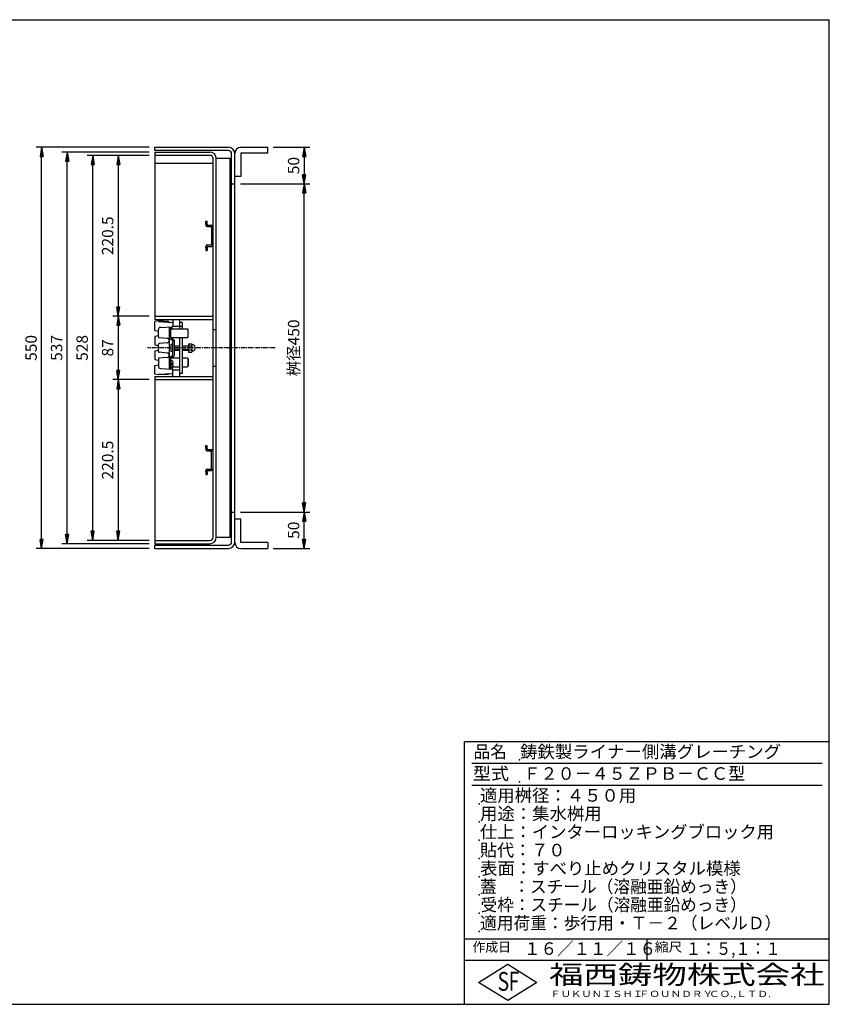
# Model space of a CAD drawing. Extents: x 25 to 1925, y 50 to 1400.
# Drawn here: x 815 to 1925, y 50 to 1400 of the extents above; entities that cross this region are included whole.
import ezdxf

# ---------------------------------------------------------------- set-up
doc = ezdxf.new("R2010")
doc.units = 0
doc.header["$LTSCALE"] = 0.2
doc.linetypes.add('CENTER', pattern=[50.8, 31.75, -6.35, 6.35, -6.35])
doc.layers.get('0').update_dxf_attribs({"linetype": 'CONTINUOUS'})
doc.layers.get('DEFPOINTS').update_dxf_attribs({"linetype": 'CONTINUOUS'})
for name, color, linetype in [('LAY-10', 7, 'CONTINUOUS'), ('LAY-20', 7, 'CONTINUOUS'), ('LAY-255', 7, 'CONTINUOUS')]:
    doc.layers.add(name, color=color, linetype=linetype)
doc.styles.add('EXCADDIM1', font='simplex', dxfattribs={"width": 0.84, "bigfont": 'bigfont'})
doc.styles.add('EXCADSTD', font='simplex', dxfattribs={"bigfont": 'bigfont'})
doc.styles.get("Standard").update_dxf_attribs({"font": 'simplex', "bigfont": 'bigfont'})
doc.dimstyles.new('ISO-25', dxfattribs={"dimtxt": 2.5, "dimasz": 2.5, "dimexe": 1.25, "dimexo": 0.625, "dimtad": 1, "dimtxsty": 'STANDARD', "dimcen": 2.5, "dimazin": 3, "dimtfac": 1, "dimtmove": 0, "dimatfit": 3})

# ---------------------------------------------------------------- blocks, each defined once
blk = doc.blocks.new('EX_BNORM')
at = {"color": 0, "linetype": 'CONTINUOUS'}
for p, q in [((0, 0), (-1, 0.17)), ((-1, 0.17), (-1, -0.17)), ((0, 0), (-1, 0.08)), ((0, 0), (-1, 0)), ((0, 0), (-1, -0.17)), ((0, 0), (-1, -0.08))]:
    blk.add_line(p, q, dxfattribs=at)
blk = doc.blocks.new('*D22')
at = {"layer": 'DEFPOINTS', "color": 0}
for p in [(845, 1225), (1000, 1225), (1000, 675)]:
    blk.add_point(p, dxfattribs=at)
at = {"layer": 'LAY-20', "color": 4, "linetype": 'CONTINUOUS'}
for p, q in [((992.5, 1225), (837.5, 1225)), ((845, 687.5), (845, 1212.5)), ((992.5, 675), (837.5, 675))]:
    blk.add_line(p, q, dxfattribs=at)
at = {"layer": 'LAY-20', "color": 4, "xscale": 12.5, "yscale": 12.5, "zscale": 12.5}
for p, rotation in [((845, 1225), 90), ((845, 675), 270)]:
    blk.add_blockref('EX_BNORM', p, dxfattribs=dict(at, rotation=rotation))
at = {"layer": 'LAY-20', "color": 7, "insert": (832.5, 950), "char_height": 15.59, "attachment_point": 5, "rotation": 90, "style": 'EXCADDIM1'}
blk.add_mtext('550', dxfattribs=at)
blk = doc.blocks.new('*D23')
at = {"layer": 'DEFPOINTS', "color": 0}
for p in [(880, 1218.5), (1000, 1218.5), (1000, 681.5)]:
    blk.add_point(p, dxfattribs=at)
at = {"layer": 'LAY-20', "color": 4, "linetype": 'CONTINUOUS'}
for p, q in [((992.5, 1218.5), (872.5, 1218.5)), ((880, 694), (880, 1206)), ((992.5, 681.5), (872.5, 681.5))]:
    blk.add_line(p, q, dxfattribs=at)
at = {"layer": 'LAY-20', "color": 4, "xscale": 12.5, "yscale": 12.5, "zscale": 12.5}
for p, rotation in [((880, 1218.5), 90), ((880, 681.5), 270)]:
    blk.add_blockref('EX_BNORM', p, dxfattribs=dict(at, rotation=rotation))
at = {"layer": 'LAY-20', "color": 7, "insert": (867.5, 950), "char_height": 15.59, "attachment_point": 5, "rotation": 90, "style": 'EXCADDIM1'}
blk.add_mtext('537', dxfattribs=at)
blk = doc.blocks.new('*D24')
at = {"layer": 'DEFPOINTS', "color": 0}
for p in [(1000, 993.5), (950, 906.5), (1000, 906.5)]:
    blk.add_point(p, dxfattribs=at)
at = {"layer": 'LAY-20', "color": 4, "linetype": 'CONTINUOUS'}
for p, q in [((992.5, 993.5), (942.5, 993.5)), ((950, 981), (950, 919)), ((992.5, 906.5), (942.5, 906.5))]:
    blk.add_line(p, q, dxfattribs=at)
at = {"layer": 'LAY-20', "color": 4, "xscale": 12.5, "yscale": 12.5, "zscale": 12.5}
for p, rotation in [((950, 993.5), 90), ((950, 906.5), 270)]:
    blk.add_blockref('EX_BNORM', p, dxfattribs=dict(at, rotation=rotation))
at = {"layer": 'LAY-20', "color": 7, "insert": (937.5, 950), "char_height": 15.59, "attachment_point": 5, "rotation": 90, "style": 'EXCADDIM1'}
blk.add_mtext('87', dxfattribs=at)
blk = doc.blocks.new('*D25')
at = {"layer": 'DEFPOINTS', "color": 0}
for p in [(915, 1214), (1000, 1214), (1000, 686)]:
    blk.add_point(p, dxfattribs=at)
at = {"layer": 'LAY-20', "color": 4, "linetype": 'CONTINUOUS'}
for p, q in [((992.5, 1214), (907.5, 1214)), ((915, 698.5), (915, 1201.5)), ((992.5, 686), (907.5, 686))]:
    blk.add_line(p, q, dxfattribs=at)
at = {"layer": 'LAY-20', "color": 4, "xscale": 12.5, "yscale": 12.5, "zscale": 12.5}
for p, rotation in [((915, 1214), 90), ((915, 686), 270)]:
    blk.add_blockref('EX_BNORM', p, dxfattribs=dict(at, rotation=rotation))
at = {"layer": 'LAY-20', "color": 7, "insert": (902.5, 950), "char_height": 15.59, "attachment_point": 5, "rotation": 90, "style": 'EXCADDIM1'}
blk.add_mtext('528', dxfattribs=at)
blk = doc.blocks.new('*D26')
at = {"layer": 'DEFPOINTS', "color": 0}
for p in [(950, 1214), (950, 993.5), (950, 993.5)]:
    blk.add_point(p, dxfattribs=at)
at = {"layer": 'LAY-20', "color": 4, "linetype": 'CONTINUOUS'}
blk.add_line((950, 1201.5), (950, 1006), dxfattribs=at)
at = {"layer": 'LAY-20', "color": 4, "xscale": 12.5, "yscale": 12.5, "zscale": 12.5}
for p, rotation in [((950, 1214), 90), ((950, 993.5), 270)]:
    blk.add_blockref('EX_BNORM', p, dxfattribs=dict(at, rotation=rotation))
at = {"layer": 'LAY-20', "color": 7, "insert": (937.5, 1103.75), "char_height": 15.591, "attachment_point": 5, "rotation": 90, "style": 'EXCADDIM1'}
blk.add_mtext('220.5', dxfattribs=at)
blk = doc.blocks.new('*D27')
at = {"layer": 'DEFPOINTS', "color": 0}
for p in [(950, 906.5), (950, 686), (950, 686)]:
    blk.add_point(p, dxfattribs=at)
at = {"layer": 'LAY-20', "color": 4, "linetype": 'CONTINUOUS'}
blk.add_line((950, 894), (950, 698.5), dxfattribs=at)
at = {"layer": 'LAY-20', "color": 4, "xscale": 12.5, "yscale": 12.5, "zscale": 12.5}
for p, rotation in [((950, 906.5), 90.00000000000004), ((950, 686), 270)]:
    blk.add_blockref('EX_BNORM', p, dxfattribs=dict(at, rotation=rotation))
at = {"layer": 'LAY-20', "color": 7, "insert": (937.5, 796.2), "char_height": 15.59, "attachment_point": 5, "rotation": 90, "style": 'EXCADDIM1'}
blk.add_mtext('220.5', dxfattribs=at)
blk = doc.blocks.new('*D28')
at = {"layer": 'DEFPOINTS', "color": 0}
for p in [(1110, 1175), (1205, 1175), (1110, 725)]:
    blk.add_point(p, dxfattribs=at)
at = {"layer": 'LAY-20', "color": 4, "linetype": 'CONTINUOUS'}
for p, q in [((1117.5, 1175), (1212.5, 1175)), ((1205, 737.5), (1205, 1162.5)), ((1117.5, 725), (1212.5, 725))]:
    blk.add_line(p, q, dxfattribs=at)
at = {"layer": 'LAY-20', "color": 4, "xscale": 12.5, "yscale": 12.5, "zscale": 12.5}
for p, rotation in [((1205, 1175), 90), ((1205, 725), 270)]:
    blk.add_blockref('EX_BNORM', p, dxfattribs=dict(at, rotation=rotation))
at = {"layer": 'LAY-20', "color": 7, "insert": (1192.5, 950), "char_height": 15.59, "attachment_point": 5, "rotation": 90, "style": 'EXCADDIM1'}
blk.add_mtext('桝径450', dxfattribs=at)
blk = doc.blocks.new('*D29')
at = {"layer": 'DEFPOINTS', "color": 0}
for p in [(1155, 1225), (1205, 1175), (1205, 1175)]:
    blk.add_point(p, dxfattribs=at)
at = {"layer": 'LAY-20', "color": 4, "linetype": 'CONTINUOUS'}
for p, q in [((1162.5, 1225), (1212.5, 1225)), ((1205, 1212.5), (1205, 1187.5))]:
    blk.add_line(p, q, dxfattribs=at)
at = {"layer": 'LAY-20', "color": 4, "xscale": 12.5, "yscale": 12.5, "zscale": 12.5}
for p, rotation in [((1205, 1225), 90), ((1205, 1175), 270)]:
    blk.add_blockref('EX_BNORM', p, dxfattribs=dict(at, rotation=rotation))
at = {"layer": 'LAY-20', "color": 7, "insert": (1192.5, 1200), "char_height": 15.59, "attachment_point": 5, "rotation": 90, "style": 'EXCADDIM1'}
blk.add_mtext('50', dxfattribs=at)
blk = doc.blocks.new('*D30')
at = {"layer": 'DEFPOINTS', "color": 0}
for p in [(1205, 725), (1205, 725), (1155, 675)]:
    blk.add_point(p, dxfattribs=at)
at = {"layer": 'LAY-20', "color": 4, "linetype": 'CONTINUOUS'}
for p, q in [((1205, 687.5), (1205, 712.5)), ((1162.5, 675), (1212.5, 675))]:
    blk.add_line(p, q, dxfattribs=at)
at = {"layer": 'LAY-20', "color": 4, "xscale": 12.5, "yscale": 12.5, "zscale": 12.5}
for p, rotation in [((1205, 725), 90), ((1205, 675), 270)]:
    blk.add_blockref('EX_BNORM', p, dxfattribs=dict(at, rotation=rotation))
at = {"layer": 'LAY-20', "color": 7, "insert": (1192.5, 700), "char_height": 15.59, "attachment_point": 5, "rotation": 90, "style": 'EXCADDIM1'}
blk.add_mtext('50', dxfattribs=at)

msp = doc.modelspace()

# ---------------------------------------------------------------- linework, layer by layer
at = {"layer": 'LAY-10', "color": 7, "linetype": 'CONTINUOUS'}
for p, q in [((1000, 1225), (1101, 1225)), ((1000, 1220.5), (1000, 1225)), ((1101, 1220.5), (1000, 1220.5)), ((1000, 1218.5), (1075.5, 1218.5)), ((1000, 1218.5), (1000, 989)), ((1105.5, 684), (1105.5, 1216)), ((1110, 683), (1110, 1217)), ((1118, 1225), (1155, 1225)), ((1155, 1217), (1118, 1217)), ((1118, 1217), (1118, 1185)), ((1155, 1217), (1155, 1225)), ((1075.5, 1214), (1000, 1214)), ((1000, 1203.5), (1080, 1203.5)), ((1080, 690.5), (1080, 1209.5)), ((1084.5, 690.5), (1084.5, 1209.5)), ((1103.5, 690.5), (1103.5, 1209.5)), ((1103.5, 1199.04), (1104.46, 1200)), ((1103.5, 1200), (1105.5, 1200)), ((1103.5, 1197.63), (1105.5, 1199.63)), ((1103.5, 1196.21), (1105.5, 1198.21)), ((1103.5, 1194.8), (1105.5, 1196.8)), ((1103.5, 1193.38), (1105.5, 1195.38)), ((1103.5, 1191.97), (1105.5, 1193.97)), ((1103.5, 1190.56), (1105.5, 1192.56)), ((1103.5, 1189.14), (1105.5, 1191.14)), ((1103.5, 1187.73), (1105.5, 1189.73)), ((1103.5, 1186.31), (1105.5, 1188.31)), ((1103.5, 1184.9), (1105.5, 1186.9)), ((1103.5, 1183.49), (1105.5, 1185.49)), ((1103.5, 1182.07), (1105.5, 1184.07)), ((1103.5, 1180.66), (1105.5, 1182.66)), ((1103.5, 1179.24), (1105.5, 1181.24)), ((1103.5, 1177.83), (1105.5, 1179.83)), ((1103.5, 1176.41), (1105.5, 1178.41)), ((1103.5, 1175), (1105.5, 1177)), ((1103.5, 1175), (1105.5, 1175)), ((1104.91, 1175), (1105.5, 1175.59)), ((1105.5, 1175), (1110, 1175)), ((1118, 1185), (1110, 1185)), ((1070, 1119.75), (1070, 1123.75)), ((1070, 1123.75), (1072, 1123.75)), ((1072, 1119.75), (1072, 1123.75)), ((1070, 1119.75), (1070, 1118.25)), ((1072, 1119.75), (1072, 1118.25)), ((1072, 1118.25), (1078, 1118.25)), ((1072, 1116.25), (1078, 1116.25)), ((1078, 1116.25), (1078, 1091.25)), ((1070, 1087.75), (1070, 1089.25)), ((1070, 1087.75), (1070, 1083.75)), ((1070, 1083.75), (1072, 1083.75)), ((1072, 1091.25), (1078, 1091.25)), ((1072, 1089.25), (1078, 1089.25)), ((1072, 1087.75), (1072, 1089.25)), ((1072, 1087.75), (1072, 1083.75)), ((1000, 993.5), (1080, 993.5)), ((1000, 989), (1080, 989)), ((1005, 987), (1000, 986)), ((1000, 974), (1000, 986)), ((1019, 986.29), (1005, 987)), ((1005, 987), (1005, 986)), ((1005, 986), (1024.03, 985.03)), ((1025, 989), (1025, 979.8)), ((1034, 989), (1034, 976)), ((1034, 986), (1034, 986)), ((1000, 974), (1005, 973)), ((1005, 964.98), (1005, 975.09)), ((1007.84, 978.09), (1024.03, 978.97)), ((1018, 985.34), (1018, 985.34)), ((1020, 978.75), (1020, 921.25)), ((1022, 978.86), (1022, 976)), ((1022.91, 977.5), (1022, 977.5)), ((1022, 964.7), (1022, 977)), ((1022, 976), (1044.97, 976)), ((1025, 980), (1034, 980)), ((1038, 985), (1034, 985)), ((1034, 980), (1038, 980)), ((1038, 976), (1038, 985)), ((1046, 974.97), (1044.97, 976)), ((1046, 965.02), (1046, 974.97)), ((1080, 975), (1084.5, 975)), ((1000, 966), (1005, 967)), ((1000, 966), (1000, 954)), ((1017.26, 962.99), (1005.91, 963.98)), ((1020.73, 962.56), (1024.27, 960.44)), ((1044.98, 964), (1022.17, 964)), ((1022.73, 963.41), (1026.27, 961.28)), ((1025, 953), (1025, 959.15)), ((1027, 940), (1027, 960)), ((1034, 964), (1034, 911)), ((1038, 915), (1038, 964)), ((1044.98, 964), (1046, 965.02)), ((1000, 954), (1005, 953)), ((1000, 946), (1005, 947)), ((1000, 946), (1000, 934)), ((1005, 944.98), (1005, 955.02)), ((1017.26, 957.01), (1005.91, 956.02)), ((1022, 953.75), (1022, 946.25)), ((1025, 944.75), (1025, 955.25)), ((1025, 940.85), (1025, 947)), ((1027, 953), (1034, 953)), ((1034, 952.4), (1027, 952.4)), ((1034, 947.6), (1027, 947.6)), ((1027, 947), (1034, 947)), ((1038, 953), (1046.2, 953)), ((1046.2, 952.4), (1038, 952.4)), ((1046.2, 947.6), (1038, 947.6)), ((1038, 947), (1046.2, 947)), ((1046.2, 955.75), (1050.83, 955.75)), ((1046.2, 955.75), (1046.2, 944.25)), ((1046.2, 952.86), (1050.83, 952.86)), ((1046.2, 947.14), (1050.83, 947.14)), ((1051.4, 954.25), (1051.4, 954.25)), ((1051.4, 945.75), (1051.4, 945.75)), ((1052.5, 954.25), (1051.86, 954.25)), ((1052.5, 945.75), (1051.86, 945.75)), ((1000, 934), (1005, 933)), ((1005, 935.02), (1005, 924.9)), ((1017.26, 942.99), (1005.91, 943.98)), ((1017.26, 937.01), (1005.91, 936.02)), ((1020.73, 937.44), (1024.27, 939.56)), ((1022, 921.14), (1022, 935.3)), ((1022.91, 932.5), (1022, 932.5)), ((1022, 932), (1022, 923)), ((1034, 936), (1022.17, 936)), ((1022.73, 936.59), (1026.27, 938.71)), ((1044.98, 936), (1038, 936)), ((1044.98, 936), (1046, 934.98)), ((1044.98, 936), (1046, 934.98)), ((1046, 925.03), (1046, 934.98)), ((1046, 934.98), (1046, 925.03)), ((1046, 925.03), (1046, 934.98)), ((1046.2, 944.25), (1050.83, 944.25)), ((1000, 926), (1005, 927)), ((1000, 914), (1000, 926)), ((1007.84, 921.91), (1024.03, 921.03)), ((1022.91, 922.5), (1022, 922.5)), ((1025.28, 928.1), (1023.7, 928.1)), ((1023.7, 926.9), (1023.7, 928.1)), ((1025.28, 926.9), (1023.7, 926.9)), ((1024.73, 924), (1034, 924)), ((1025, 911), (1025, 920.2)), ((1025, 920), (1034, 920)), ((1038, 924), (1044.97, 924)), ((1046, 925.03), (1044.97, 924)), ((1046, 925.03), (1044.97, 924)), ((1080, 925), (1084.5, 925)), ((1005, 913), (1000, 914)), ((1000, 911), (1080, 911)), ((1000, 911), (1000, 681.5)), ((1000, 906.5), (1080, 906.5)), ((1005, 914), (1024.05, 914.97)), ((1005, 913), (1005, 914)), ((1005, 913), (1005, 914)), ((1019, 913.71), (1005, 913)), ((1018, 913.45), (1018, 913.42)), ((1038, 915), (1034, 915)), ((1034, 914), (1034, 914)), ((1070, 812.25), (1070, 816.25)), ((1070, 816.25), (1072, 816.25)), ((1070, 812.25), (1070, 810.75)), ((1072, 812.25), (1072, 816.25)), ((1072, 812.25), (1072, 810.75)), ((1072, 810.75), (1078, 810.75)), ((1072, 808.75), (1078, 808.75)), ((1078, 783.75), (1078, 808.75)), ((1072, 783.75), (1078, 783.75)), ((1070, 780.25), (1070, 781.75)), ((1070, 780.25), (1070, 776.25)), ((1070, 776.25), (1072, 776.25)), ((1072, 781.75), (1078, 781.75)), ((1072, 780.25), (1072, 781.75)), ((1072, 780.25), (1072, 776.25)), ((1103.5, 724.04), (1104.46, 725)), ((1103.5, 725), (1105.5, 725)), ((1103.5, 722.63), (1105.5, 724.63)), ((1103.5, 721.21), (1105.5, 723.21)), ((1103.5, 719.8), (1105.5, 721.8)), ((1103.5, 718.38), (1105.5, 720.38)), ((1103.5, 716.97), (1105.5, 718.97)), ((1103.5, 715.56), (1105.5, 717.56)), ((1103.5, 714.14), (1105.5, 716.14)), ((1105.5, 725), (1110, 725)), ((1103.5, 712.73), (1105.5, 714.73)), ((1103.5, 711.31), (1105.5, 713.31)), ((1103.5, 709.9), (1105.5, 711.9)), ((1103.5, 708.49), (1105.5, 710.49)), ((1103.5, 707.07), (1105.5, 709.07)), ((1103.5, 705.66), (1105.5, 707.66)), ((1103.5, 704.24), (1105.5, 706.24)), ((1103.5, 702.83), (1105.5, 704.83)), ((1103.5, 701.41), (1105.5, 703.41)), ((1103.5, 700), (1105.5, 702)), ((1118, 715), (1110, 715)), ((1118, 683), (1118, 715)), ((1103.5, 700), (1105.5, 700)), ((1104.91, 700), (1105.5, 700.59)), ((1000, 686), (1075.5, 686)), ((1000, 681.5), (1075.5, 681.5)), ((1000, 679.5), (1101, 679.5)), ((1000, 675), (1000, 679.5)), ((1155, 683), (1118, 683)), ((1155, 683), (1155, 675)), ((1000, 675), (1101, 675)), ((1118, 675), (1155, 675))]:
    msp.add_line(p, q, dxfattribs=at)
at = {"layer": 'LAY-10', "color": 2, "linetype": 'CENTER'}
msp.add_line((1165, 950), (990, 950), dxfattribs=at)
at = {"layer": 'LAY-10', "color": 7, "linetype": 'CONTINUOUS', "flags": 128}
for points in [[(1103.5, 1209.5), (1084.5, 1209.5)], [(1084.5, 690.5), (1103.5, 690.5)]]:
    msp.add_lwpolyline(points, dxfattribs=at)
at = {"layer": 'LAY-10', "color": 7, "linetype": 'CONTINUOUS'}
for centre, radius, start, end in [((1075.5, 1209.5), 9, 0, 90), ((1101, 1216), 9, 0, 90), ((1101, 1216), 4.5, 0, 90), ((1118, 1217), 8, 90, 180), ((1075.5, 1209.5), 4.5, 0, 90), ((1072, 1118.25), 2, 180, 270), ((1078, 1116.25), 2, 0, 90), ((1072, 1089.25), 2, 90, 180), ((1078, 1091.25), 2, 270, 0), ((1020, 986.24), 1, 177.08604, 267.08604), ((1008, 975.09), 3, 93.10572, 180), ((1022.91, 975.6), 1.9, 17.87436, 90), ((1024, 984.03), 1, 0, 88.15239), ((1024, 979.97), 1, 271.84761, 0), ((1013.3, 972.5), 12, 16.95776, 17.87436), ((1006, 964.98), 1, 180, 265), ((1017, 960), 3, 275, 85), ((1021.5, 963.85), 1.5, 180, 239.03624), ((1023.5, 964.7), 1.5, 180, 239.03624), ((1023.5, 959.15), 1.5, 0, 59.03624), ((1025.5, 960), 1.5, 0, 59.03624), ((1006, 955.02), 1, 95, 180), ((1023, 953.75), 1, 118.07249, 180), ((1023, 946.25), 1, 180, 241.92751), ((1025, 950), 5.25, 90, 118.07249), ((1025, 950), 5.25, 241.92751, 270), ((1049.29, 954.31), 2.11, 316.76383, 43.23617), ((1043.94, 950), 7.45, 337.40514, 22.59486), ((1049.29, 945.69), 2.11, 316.76383, 43.23617), ((1051.86, 954.75), 0.5, 189.7916, 270), ((1051.86, 945.25), 0.5, 90, 170.2084), ((1052.5, 953.25), 1, 68.21321, 90), ((1052.5, 946.75), 1, 270, 291.78679), ((1051.2, 950), 4.5, 291.78679, 68.21321), ((1006, 944.98), 1, 180, 265), ((1006, 935.02), 1, 95, 180), ((1017, 940), 3, 275, 85), ((1021.5, 936.15), 1.5, 120.96376, 180), ((1023.5, 935.3), 1.5, 120.96376, 180), ((1022.91, 930.6), 1.9, 17.87436, 90), ((1023.5, 940.85), 1.5, 300.96376, 0), ((1025.5, 940), 1.5, 300.96376, 0), ((1008, 924.9), 3, 180, 266.89428), ((1022.91, 924.4), 1.9, 270, 342.12564), ((1024, 920.03), 1, 0, 88.15239), ((1013.3, 927.5), 12, 2.86598, 17.87436), ((1013.3, 927.5), 12, 342.12564, 357.13402), ((1020, 913.76), 1, 92.91396, 182.91396), ((1024, 915.97), 1, 271.84761, 0), ((1072, 810.75), 2, 180, 270), ((1078, 808.75), 2, 0, 90), ((1072, 781.75), 2, 90, 180), ((1078, 783.75), 2, 270, 0), ((1075.5, 690.5), 9, 270, 0), ((1075.5, 690.5), 4.5, 270, 0), ((1101, 684), 9, 270, 0), ((1101, 684), 4.5, 270, 0), ((1118, 683), 8, 180, 270)]:
    msp.add_arc(centre, radius, start, end, dxfattribs=at)
at = {"layer": 'LAY-255', "color": 7, "linetype": 'CONTINUOUS'}
for p, q in [((25, 1400), (1925, 1400)), ((1925, 50), (1925, 1400)), ((1925, 410), (1425, 410)), ((1425, 50), (1425, 410)), ((1925, 110), (1425, 110)), ((1444, 80), (1484, 105)), ((1484, 105), (1524, 80)), ((1484, 55), (1444, 80)), ((1524, 80), (1484, 55)), ((25, 50), (1925, 50))]:
    msp.add_line(p, q, dxfattribs=at)
at = {"layer": 'LAY-255', "color": 4, "linetype": 'CONTINUOUS'}
for p, q in [((1915, 380), (1435, 380)), ((1915, 350), (1435, 350)), ((1425, 140), (1925, 140)), ((1675, 140), (1675, 110))]:
    msp.add_line(p, q, dxfattribs=at)
at = {"layer": 'LAY-255', "color": 7, "linetype": 'CONTINUOUS'}
for p in [(1500, 385), (1500, 355), (1445, 325), (1445, 300), (1445, 275), (1445, 250), (1445, 225), (1445, 200), (1445, 175), (1445, 150)]:
    msp.add_point(p, dxfattribs=at)

# ---------------------------------------------------------------- texts
at = {"layer": 'LAY-255', "color": 7, "linetype": 'CONTINUOUS', "style": 'EXCADSTD'}
for s, height, width, p in [('品名', 17.188, 0.978839, (1437.11, 387.81)), ('鋳鉄製ライナー側溝グレーチング', 17.1875, 1.017435, (1501.02, 387.81)), ('型式', 17.188, 1.056348, (1436.33, 357.81)), ('Ｆ２０－４５ＺＰＢ－ＣＣ型', 17.1875, 0.997364, (1505.62, 357.81)), ('適用桝径：４５０用', 17.188, 1.014552, (1446.02, 327.81)), ('用途：集水桝用', 17.188, 1.015361, (1446.17, 302.81)), ('仕上：インターロッキングブロック用', 17.1875, 1.011837, (1445.86, 277.81)), ('貼代：７０', 17.188, 0.998718, (1446.02, 252.81)), ('表面：すべり止めクリスタル模様', 17.1875, 1.015837, (1446.17, 227.81)), ('蓋\u3000：スチール（溶融亜鉛めっき）', 17.1875, 0.975158, (1446.02, 202.81)), ('受枠：スチール（溶融亜鉛めっき）', 17.1875, 0.972413, (1446.88, 177.81)), ('適用荷重：歩行用・Ｔ－２（レベルＤ）', 17.1875, 0.978839, (1446.02, 152.81)), ('作成日', 12.891, 1.00063, (1435.76, 122.11)), ('１６／１１／１６', 17.188, 0.965298, (1506.41, 117.81)), ('縮尺', 12.891, 1.080709, (1685.53, 122.11)), ('１：５,１：１', 17.188, 0.881956, (1728.41, 117.81)), ('S', 25.78, 0.758268, (1470.17, 68.59)), ('F', 25.78, 0.744095, (1485.52, 68.75)), ('福西鋳物株式会社', 25.781, 1.342692, (1540.69, 77.72)), ('ＦＵＫＵＮＩＳＨＩ', 8.594, 1.204799, (1542.55, 59.91)), ('ＦＯＵＮＤＲＹ', 8.594, 1.243253, (1663.6, 59.91)), ('ＣＯ.,ＬＴＤ.', 8.594, 1.243831, (1759.97, 59.91))]:
    msp.add_text(s, height=height, dxfattribs=dict(at, width=width)).set_placement(p)

# ---------------------------------------------------------------- dimensions: what is measured, and where the dimension line sits
at = {"layer": 'LAY-20', "color": 4, "linetype": 'CONTINUOUS'}
for base, p1, p2, override, picture, middle in [((845, 1225), (1000, 675), (1000, 1225), {"dimtxt": 15.590552, "dimasz": 12.5, "dimexe": 7.5, "dimexo": 7.5, "dimgap": 0, "dimtad": 1, "dimjust": 0, "dimtih": 0, "dimtoh": 0, "dimdec": 1, "dimzin": 8, "dimlunit": 2, "dimtxsty": 'EXCADDIM1', "dimblk1": 'EX_BNORM', "dimblk2": 'EX_BNORM', "dimsah": 1, "dimse1": 0, "dimse2": 0, "dimclrd": 4, "dimclre": 4, "dimclrt": 7, "dimtmove": 2}, '*D22', (832.5, 950)), ((880, 1218.5), (1000, 681.5), (1000, 1218.5), {"dimtxt": 15.590552, "dimasz": 12.5, "dimexe": 7.5, "dimexo": 7.5, "dimgap": 0, "dimtad": 1, "dimjust": 0, "dimtih": 0, "dimtoh": 0, "dimdec": 1, "dimzin": 8, "dimlunit": 2, "dimtxsty": 'EXCADDIM1', "dimblk1": 'EX_BNORM', "dimblk2": 'EX_BNORM', "dimsah": 1, "dimse1": 0, "dimse2": 0, "dimclrd": 4, "dimclre": 4, "dimclrt": 7, "dimtmove": 2}, '*D23', (867.5, 950)), ((1205, 1175), (1155, 1225), (1205, 1175), {"dimtxt": 15.590552, "dimasz": 12.5, "dimexe": 7.5, "dimexo": 7.5, "dimgap": 0, "dimtad": 1, "dimjust": 0, "dimtih": 0, "dimtoh": 0, "dimdec": 1, "dimzin": 8, "dimlunit": 2, "dimtxsty": 'EXCADDIM1', "dimblk1": 'EX_BNORM', "dimblk2": 'EX_BNORM', "dimsah": 1, "dimse1": 0, "dimse2": 1, "dimclrd": 4, "dimclre": 4, "dimclrt": 7, "dimtmove": 2}, '*D29', (1192.5, 1200)), ((915, 1214), (1000, 686), (1000, 1214), {"dimtxt": 15.590552, "dimasz": 12.5, "dimexe": 7.5, "dimexo": 7.5, "dimgap": 0, "dimtad": 1, "dimjust": 0, "dimtih": 0, "dimtoh": 0, "dimdec": 1, "dimzin": 8, "dimlunit": 2, "dimtxsty": 'EXCADDIM1', "dimblk1": 'EX_BNORM', "dimblk2": 'EX_BNORM', "dimsah": 1, "dimse1": 0, "dimse2": 0, "dimclrd": 4, "dimclre": 4, "dimclrt": 7, "dimtmove": 2}, '*D25', (902.5, 950)), ((950, 993.5), (950, 1214), (950, 993.5), {"dimtxt": 15.590552, "dimasz": 12.5, "dimexe": 0, "dimexo": 0, "dimgap": 0, "dimtad": 1, "dimjust": 0, "dimtih": 0, "dimtoh": 0, "dimdec": 1, "dimzin": 8, "dimlunit": 2, "dimtxsty": 'EXCADDIM1', "dimblk1": 'EX_BNORM', "dimblk2": 'EX_BNORM', "dimsah": 1, "dimse1": 1, "dimse2": 1, "dimclrd": 4, "dimclre": 4, "dimclrt": 7, "dimtmove": 2}, '*D26', (937.5, 1103.75)), ((950, 906.5), (1000, 993.5), (1000, 906.5), {"dimtxt": 15.590552, "dimasz": 12.5, "dimexe": 7.5, "dimexo": 7.5, "dimgap": 0, "dimtad": 1, "dimjust": 0, "dimtih": 0, "dimtoh": 0, "dimdec": 1, "dimzin": 8, "dimlunit": 2, "dimtxsty": 'EXCADDIM1', "dimblk1": 'EX_BNORM', "dimblk2": 'EX_BNORM', "dimsah": 1, "dimse1": 0, "dimse2": 0, "dimclrd": 4, "dimclre": 4, "dimclrt": 7, "dimtmove": 2}, '*D24', (937.5, 950)), ((950, 686), (950, 906.5), (950, 686), {"dimtxt": 15.590552, "dimasz": 12.5, "dimexe": 0, "dimexo": 0, "dimgap": 0, "dimtad": 1, "dimjust": 0, "dimtih": 0, "dimtoh": 0, "dimdec": 1, "dimzin": 8, "dimlunit": 2, "dimtxsty": 'EXCADDIM1', "dimblk1": 'EX_BNORM', "dimblk2": 'EX_BNORM', "dimsah": 1, "dimse1": 1, "dimse2": 1, "dimclrd": 4, "dimclre": 4, "dimclrt": 7, "dimtmove": 2}, '*D27', (937.5, 796.25)), ((1205, 725), (1155, 675), (1205, 725), {"dimtxt": 15.590552, "dimasz": 12.5, "dimexe": 7.5, "dimexo": 7.5, "dimgap": 0, "dimtad": 1, "dimjust": 0, "dimtih": 0, "dimtoh": 0, "dimdec": 1, "dimzin": 8, "dimlunit": 2, "dimtxsty": 'EXCADDIM1', "dimblk1": 'EX_BNORM', "dimblk2": 'EX_BNORM', "dimsah": 1, "dimse1": 0, "dimse2": 1, "dimclrd": 4, "dimclre": 4, "dimclrt": 7, "dimtmove": 2}, '*D30', (1192.5, 700))]:
    dim = msp.add_linear_dim(base=base, p1=p1, p2=p2, angle=90, dimstyle='ISO-25', override=override, dxfattribs=at)
    dim.commit()
    dim.dimension.update_dxf_attribs({"geometry": picture, "text_midpoint": middle, "dimtype": 160})
dim = msp.add_linear_dim(base=(1205, 1175), p1=(1110, 725), p2=(1110, 1175), angle=90, text='桝径450', dimstyle='ISO-25', override={"dimtxt": 15.590552, "dimasz": 12.5, "dimexe": 7.5, "dimexo": 7.5, "dimgap": 0, "dimtad": 1, "dimjust": 0, "dimtih": 0, "dimtoh": 0, "dimdec": 1, "dimzin": 8, "dimlunit": 2, "dimtxsty": 'EXCADDIM1', "dimblk1": 'EX_BNORM', "dimblk2": 'EX_BNORM', "dimsah": 1, "dimse1": 0, "dimse2": 0, "dimclrd": 4, "dimclre": 4, "dimclrt": 7, "dimtmove": 2}, dxfattribs=at)
dim.commit()
dim.dimension.update_dxf_attribs({"geometry": '*D28', "text_midpoint": (1192.5, 950), "dimtype": 160})

doc.saveas('drawing.dxf')
